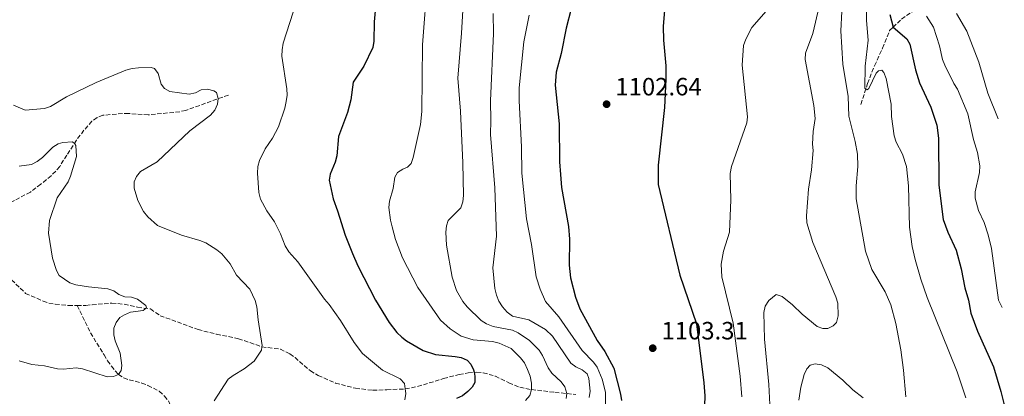
# Model space of a CAD drawing. Units: metres. Extents: x 644241 to 647684, y 4764653 to 4767033.
# Drawn here: x 647275 to 647669, y 4765495 to 4765646 of the extents above; entities that cross this region are included whole.
import ezdxf

# ---------------------------------------------------------------- set-up
doc = ezdxf.new("R2010")
doc.units = ezdxf.units.M
doc.header["$MEASUREMENT"] = 0
doc.linetypes.add('DGN Style 3', pattern=[2.435891, 1.739922, -0.695969])
for name, color, linetype, lineweight in [('Abrevadero puntual', 7, 'Continuous', 0), ('Barranco lineal', 142, 'DGN Style 3', 13), ('Cota de punto acotado terreno', 7, 'Continuous', 0), ('Curva de nivel directora', 30, 'Continuous', 30), ('Curva de nivel intermedia', 30, 'Continuous', 0), ('Punto acotado terreno (símbolo)', 7, 'Continuous', 0)]:
    doc.layers.add(name, color=color, linetype=linetype, lineweight=lineweight)
doc.styles.add('Style-Arial', font='arial.ttf')

# ---------------------------------------------------------------- blocks, each defined once
blk = doc.blocks.new('5PATER')
at = {"layer": 'Abrevadero puntual', "linetype": 'Continuous', "lineweight": 0}
h = blk.add_hatch(color=51, dxfattribs=at)
edge = h.paths.add_edge_path()
edge.add_ellipse((0, 0), major_axis=(-0.11, -0.111), ratio=0.999422, start_angle=0, end_angle=360)

msp = doc.modelspace()

# ---------------------------------------------------------------- linework, layer by layer
at = {"layer": 'Barranco lineal', "color": 142, "linetype": 'DGN Style 3', "lineweight": 13}
for points in [[(647611.34, 4765611.66, 1081.24), (647613.91, 4765620.01, 1079.59), (647616.79, 4765627.16, 1078.66), (647619.96, 4765634.15, 1077.33), (647622.8, 4765641.24, 1076.66), (647624.2, 4765642.51, 1075.02), (647627.56, 4765645.8, 1073.17), (647633.24, 4765649.72, 1070), (647639.15, 4765653.59, 1067.5), (647641.33, 4765655.15, 1066.19), (647643.2, 4765656.26, 1065.02), (647645.35, 4765657, 1063.99), (647654.87, 4765659, 1060), (647660.98, 4765660.69, 1055.86), (647662.74, 4765661.25, 1055), (647664.9, 4765662.15, 1054.21)], [(647358.74, 4765615.44, 1065.34), (647341.74, 4765609.3, 1063.66), (647339.31, 4765608.76, 1063.54), (647326.75, 4765607.51, 1062.67), (647318.91, 4765608.03, 1062.66), (647316.43, 4765608.05, 1062.35), (647308.64, 4765607.33, 1061.68), (647306.28, 4765606.51, 1061.01), (647304.24, 4765604.95, 1060.59), (647301.06, 4765601.35, 1060.14), (647298.06, 4765597.38, 1059.84), (647294.27, 4765591.42, 1058.99), (647291.36, 4765586.92, 1058.99), (647289.82, 4765584.97, 1058.66), (647287.92, 4765583.19, 1058.66), (647283.82, 4765579.79, 1058.66), (647279.67, 4765576.63, 1058.02), (647273.26, 4765573.29, 1056.66), (647264.71, 4765568.8, 1055.66), (647260.7, 4765565.77, 1054.34)], [(647260.7, 4765565.77, 1054.34), (647263.05, 4765564.91, 1054.34), (647263.53, 4765563.98, 1054.67), (647264.3, 4765561.62, 1054.96), (647264.79, 4765558.88, 1055.67), (647266.15, 4765552.79, 1056), (647267.89, 4765548.08, 1056), (647269.1, 4765545.85, 1056), (647272.17, 4765541.58, 1056.33), (647277.75, 4765536.1, 1056.33), (647284.77, 4765533.06, 1056.33), (647287.06, 4765532.25, 1056.95), (647289.62, 4765531.8, 1057.66), (647294.87, 4765531.24, 1057.67), (647298.36, 4765531.29, 1057.67)], [(647298.36, 4765531.29, 1057.67), (647301.77, 4765531.34, 1057.67), (647304.28, 4765531.55, 1058), (647312.13, 4765532.21, 1058), (647314.64, 4765532.03, 1058.31), (647317.16, 4765531.75, 1058.99), (647322.49, 4765530.61, 1059), (647327.57, 4765529.89, 1059.66), (647331.52, 4765527.21, 1060.34), (647346.63, 4765521.65, 1062.54), (647353.99, 4765519.81, 1063), (647362.74, 4765518.01, 1063.81), (647372.13, 4765514.79, 1065), (647379.49, 4765513.78, 1064.66), (647383.29, 4765511.91, 1065.03), (647385.35, 4765510.49, 1065.33), (647391.47, 4765505.16, 1066.66), (647394.61, 4765503.27, 1066.76), (647401.5, 4765500.27, 1066.66), (647409.53, 4765498.17, 1067.08), (647416.37, 4765497.4, 1068), (647422, 4765497.56, 1068.67), (647429.4, 4765497.93, 1070), (647434.26, 4765498.86, 1070.66), (647444.67, 4765502.08, 1072.33), (647450.87, 4765503.7, 1073), (647454.54, 4765504.38, 1074.29), (647457.98, 4765504.6, 1075.1), (647460.48, 4765504.37, 1075.18), (647465.36, 4765502.99, 1075.63), (647470.69, 4765500.41, 1076.65), (647475.15, 4765498.57, 1078.21), (647479.72, 4765497.64, 1080), (647489.15, 4765496.58, 1083.52), (647497.43, 4765495.65, 1085.95)], [(647298.36, 4765531.29, 1057.67), (647303.67, 4765520.36, 1059), (647309.07, 4765511.58, 1059), (647310.51, 4765509.2, 1059.34), (647311.99, 4765507.02, 1060.34), (647313.51, 4765505.12, 1060.11), (647314.86, 4765503.75, 1060), (647316.94, 4765502.3, 1060.34), (647319.09, 4765501.5, 1060.67), (647321.53, 4765501.04, 1061), (647324.16, 4765500.25, 1061), (647326.62, 4765499.32, 1061), (647331.14, 4765496.98, 1061), (647333.18, 4765495.04, 1061.33), (647334.8, 4765493.13, 1061.33), (647335.88, 4765490.87, 1061.66), (647337.64, 4765483.21, 1061.67), (647338.45, 4765479.25, 1061.93)]]:
    msp.add_polyline3d(points, dxfattribs=at)
at = {"layer": 'Curva de nivel directora', "color": 30, "linetype": 'Continuous', "lineweight": 30, "flags": 128}
for points, elevation in [([(647418.52, 4765662.59), (647416.98, 4765644.74), (647416.83, 4765636.95), (647416.47, 4765634.48), (647412.8, 4765626.97), (647408.62, 4765620.59), (647407.68, 4765613.46), (647406.24, 4765608.46), (647402.77, 4765598.87), (647401.98, 4765591.07), (647401.41, 4765588.64), (647399.39, 4765583.84), (647398.96, 4765581.34), (647400.52, 4765573.9), (647402.37, 4765569.08), (647405.4, 4765559.43), (647408.35, 4765552.03), (647410.48, 4765547.2), (647417.48, 4765533.45), (647422.92, 4765524.43), (647426.03, 4765520.5), (647427.95, 4765518.65), (647429.91, 4765517.09), (647436.56, 4765513.23), (647441.42, 4765511.65), (647449.25, 4765510.95), (647451.71, 4765510.45), (647454.14, 4765509.42), (647455.59, 4765507.88), (647456.67, 4765505.62), (647456.89, 4765504.58), (647457.21, 4765503.07), (647457.09, 4765500.51), (647456.14, 4765498.61), (647454.38, 4765496.84), (647452.17, 4765495.18), (647449.88, 4765494.09)], 1075), ([(647534.12, 4765664.18), (647532.41, 4765642.87), (647532.54, 4765637.41), (647533.38, 4765627.18), (647533.41, 4765621.8), (647532.95, 4765610.42), (647530.42, 4765587.38), (647530.41, 4765579.69), (647539.06, 4765543.47), (647545.66, 4765523.9), (647548.61, 4765500.33), (647548.97, 4765495.18), (647548.69, 4765487.28)], 1100), ([(647495.66, 4765649.85), (647493.65, 4765642.22), (647491.65, 4765632.09), (647489.64, 4765624.63), (647489.29, 4765619.35), (647490.78, 4765603.95), (647490.94, 4765588.77), (647491.31, 4765583.72), (647491.8, 4765578.52), (647494.49, 4765562.85), (647494.99, 4765557.8), (647494.88, 4765547.38), (647495.39, 4765542.28), (647497.28, 4765534.67), (647499.05, 4765529.98), (647506.05, 4765517.28), (647509.04, 4765512.9), (647512.67, 4765506.21), (647515.3, 4765495.8), (647515.77, 4765493.29)], 1100), ([(647622.83, 4765647.64), (647624.23, 4765642.54), (647629.62, 4765637.87), (647630.84, 4765635.76), (647633.15, 4765625.49), (647634.68, 4765620.33), (647639.27, 4765610.56), (647641.68, 4765603.35), (647642.35, 4765598.2), (647642.46, 4765579.37), (647644.15, 4765565.71), (647645.98, 4765560.67), (647649.38, 4765553.45), (647651.41, 4765545.96), (647652.83, 4765538.3), (647654.23, 4765533.4), (647655.27, 4765528.24), (647657.94, 4765521.07), (647664.2, 4765506.76), (647667.18, 4765496.87), (647668.58, 4765491.52)], 1075)]:
    msp.add_lwpolyline(points, dxfattribs=dict(at, elevation=elevation))
at = {"layer": 'Curva de nivel intermedia', "color": 30, "linetype": 'Continuous', "lineweight": 0, "flags": 128}
for points, elevation in [([(647438.26, 4765661.56), (647436.28, 4765635.49), (647436.04, 4765608.85), (647435.44, 4765603.59), (647432.51, 4765590.49), (647431.72, 4765588.11), (647430.28, 4765586.58), (647428.43, 4765585.84), (647426.33, 4765584.48), (647425.14, 4765582.64), (647424.5, 4765578), (647423.03, 4765572.97), (647422.81, 4765570.48), (647423.43, 4765565.35), (647424.08, 4765562.8), (647425.49, 4765557.71), (647428.25, 4765550.4), (647434.36, 4765538.52), (647443.39, 4765525.39), (647447.28, 4765522.01), (647451.71, 4765519.06), (647456.47, 4765517.53), (647464.24, 4765516.82), (647466.84, 4765516.26), (647471.63, 4765514.03), (647475.43, 4765510.31), (647476.94, 4765508.32), (647478.24, 4765505.67), (647479.25, 4765503), (647479.77, 4765500.21), (647479.72, 4765497.64), (647479.09, 4765495.23)], 1080), ([(647452.85, 4765658.62), (647451.88, 4765640.22), (647450.31, 4765622.23), (647451.36, 4765609.02), (647452.39, 4765588.3), (647452.59, 4765575.23), (647452.32, 4765572.67), (647451.6, 4765570.28), (647446.51, 4765565.27), (647445.79, 4765563.12), (647445.58, 4765560.63), (647445.78, 4765555.45), (647448.1, 4765542.6), (647449.89, 4765537.32), (647452.41, 4765532.83), (647454.02, 4765530.7), (647459.72, 4765525.26), (647461.81, 4765523.91), (647464.44, 4765522.86), (647472.2, 4765521.42), (647474.51, 4765520.37), (647478.92, 4765517.32), (647482.83, 4765513.44), (647484.17, 4765511.33), (647486.46, 4765506.3), (647487.86, 4765504.23), (647491.67, 4765500.81), (647493.06, 4765498.74), (647493.9, 4765496.05), (647493.68, 4765494.16)], 1085), ([(647563.78, 4765494.8), (647563.11, 4765503.07), (647560.32, 4765524.25), (647555.72, 4765542.71), (647555.45, 4765547.81), (647556.49, 4765553.03), (647558.84, 4765560.61), (647559.33, 4765573.49), (647559.06, 4765584), (647559.6, 4765586.82), (647565.75, 4765604.28), (647566.09, 4765606.76), (647563.9, 4765627.43), (647564.38, 4765635.21), (647565.35, 4765637.83), (647567.72, 4765642.4), (647576.32, 4765652.11)], 1095), ([(647574.9, 4765491.67), (647574.57, 4765499.65), (647572.88, 4765517.86), (647572.5, 4765528.52), (647573.06, 4765530.96), (647574.58, 4765533.27), (647577.53, 4765535.74), (647579.88, 4765534.86), (647583.94, 4765531.49), (647587.8, 4765527.77), (647593.89, 4765522.84), (647596.05, 4765522.04), (647598.15, 4765522.1), (647600.26, 4765523.1), (647601.52, 4765524.45), (647602.22, 4765527.12), (647602.05, 4765532.22), (647601.33, 4765534.76), (647592.09, 4765556.44), (647589.76, 4765564.34), (647589.63, 4765567.07), (647590.35, 4765577.75), (647591.61, 4765585.55), (647592.24, 4765593.28), (647592.03, 4765595.77), (647592.3, 4765600.91), (647592.99, 4765606.04), (647592.57, 4765611.2), (647589.03, 4765629.65), (647589.25, 4765632.14), (647592.17, 4765640.04), (647594.6, 4765650.84)], 1090), ([(647613.5, 4765653.4), (647613.55, 4765645.25), (647614.24, 4765637.44), (647613.05, 4765626.99), (647612.89, 4765618.14), (647613.85, 4765617.56), (647614.52, 4765618.01), (647617.43, 4765624.17), (647618.28, 4765625.16), (647619.67, 4765625.34), (647620.47, 4765624.42), (647621.37, 4765622.09), (647623.36, 4765611.84), (647623.52, 4765606.8), (647624.65, 4765599.07), (647625.44, 4765596.57), (647627.87, 4765591.84), (647629.48, 4765586.83), (647630.28, 4765579.12), (647630.68, 4765562.54), (647631.75, 4765554.85), (647632.97, 4765549.63)], 1080), ([(647384.6, 4765648.51), (647380.58, 4765636.17), (647380.16, 4765633.49), (647380.05, 4765630.93), (647382.03, 4765617.87), (647382.16, 4765615.37), (647381.74, 4765612.84), (647381.21, 4765610.15), (647378.72, 4765602.74), (647376.31, 4765598.2), (647373.42, 4765593.92), (647371.12, 4765589.27), (647370.49, 4765586.85), (647370.35, 4765584.2), (647370.93, 4765576.41), (647371.5, 4765573.78), (647374.04, 4765569.15), (647377.13, 4765564.76), (647379.5, 4765559.97), (647381.4, 4765555.11), (647382.83, 4765552.7), (647386.43, 4765548.7), (647397.07, 4765533.8), (647398.97, 4765531.62), (647403.44, 4765525.25), (647408.99, 4765516.47), (647412.28, 4765512.05), (647420.27, 4765505.4), (647427.35, 4765501.91), (647429.11, 4765500.13), (647429.37, 4765497.93), (647429.59, 4765496.12), (647429.16, 4765493.51)], 1070), ([(647464.42, 4765647.99), (647464.55, 4765640.08), (647463.36, 4765613.07), (647463.57, 4765605.22), (647463.36, 4765599.72), (647465.18, 4765578.3), (647465.74, 4765559), (647464.3, 4765546.33), (647465.11, 4765538.14), (647465.75, 4765535.4), (647466.69, 4765533.08), (647468.22, 4765530.72), (647470.05, 4765528.65), (647472.13, 4765527.05), (647478.66, 4765525.54), (647485.39, 4765521.73), (647488.2, 4765519.01), (647495.47, 4765508.21), (647497.48, 4765506.72), (647500.01, 4765505.53), (647501.95, 4765503.97), (647502.68, 4765502.15)], 1090), ([(647478.8, 4765647.35), (647476.71, 4765636.76), (647474.83, 4765618.28), (647474.8, 4765613.1), (647475.81, 4765594.68), (647475.98, 4765584.14), (647477.78, 4765565.98), (647479.71, 4765555.65), (647481.6, 4765542.7), (647483.19, 4765537.75), (647485.3, 4765532.91), (647490.75, 4765526.79), (647499.95, 4765513.35), (647504.55, 4765508.66), (647506.04, 4765506.64), (647508.05, 4765501.77), (647509.3, 4765496.67), (647509.39, 4765491.44)], 1095), ([(647629.29, 4765494.81), (647628.3, 4765505.41), (647627.32, 4765513.49), (647625.32, 4765524.1), (647623.2, 4765531.59), (647620.99, 4765536.69), (647615.7, 4765545.7), (647613.12, 4765552.97), (647609.45, 4765573.99), (647609.37, 4765579.16), (647610.15, 4765586.81), (647609.89, 4765591.85), (647608.97, 4765596.91), (647606.51, 4765606.94), (647606.24, 4765614.81), (647604.15, 4765627.75), (647603.28, 4765641.06), (647603.76, 4765648.88)], 1085), ([(647637.46, 4765646.91), (647640.31, 4765642.57), (647642.7, 4765635.13), (647643.89, 4765629.71), (647644.8, 4765627.38), (647648.41, 4765620.02), (647649.85, 4765617.73), (647654.07, 4765607.94), (647656.29, 4765597.63), (647657.84, 4765592.51), (647658.86, 4765587.16), (647658.72, 4765584.41), (647656.91, 4765576.71), (647656.99, 4765574.21), (647658.31, 4765569.28), (647660.49, 4765564.46), (647662.09, 4765559.56), (647663.48, 4765554.11), (647666.23, 4765533.35), (647667.74, 4765530.47)], 1070), ([(647649.52, 4765648.08), (647653.59, 4765640.97), (647658.4, 4765628.61), (647662.02, 4765616.21), (647666.11, 4765605.95)], 1065), ([(647272.98, 4765611.34), (647277.57, 4765609.33), (647285.29, 4765610.02), (647287.65, 4765610.86), (647294.12, 4765614.67), (647305.9, 4765620.46), (647317.84, 4765625.41), (647320.25, 4765626.06), (647322.78, 4765626.26), (647327.89, 4765626.39), (647329.26, 4765626.01), (647330.72, 4765624.03), (647331.88, 4765619.83), (647333.2, 4765618.07), (647335.37, 4765616.83), (647343.07, 4765615.82), (647345.58, 4765616.32), (647347.91, 4765617.48), (647350.39, 4765617.74), (647352.89, 4765617.17), (647354.01, 4765616.43), (647354.68, 4765614.07)], 1065), ([(647354.68, 4765614.07), (647354.44, 4765611.73), (647353.28, 4765609.42), (647351.59, 4765607.43), (647343.33, 4765601.18), (647330.28, 4765588.69), (647323.65, 4765584.8), (647322.05, 4765582.88), (647321.14, 4765580.7), (647321.16, 4765578.17), (647322.58, 4765573.33), (647324.9, 4765568.83), (647326.59, 4765566.73), (647330.47, 4765563.32), (647339.97, 4765559.34), (647347.37, 4765557.24), (647349.69, 4765556.28), (647354.17, 4765553.59), (647356.15, 4765551.97), (647359.42, 4765547.9), (647362.01, 4765543.44), (647367.27, 4765537.77), (647369.49, 4765533.29), (647370.09, 4765530.73), (647370.59, 4765525.51), (647372.2, 4765515.32), (647372.13, 4765514.79), (647371.95, 4765513.39), (647368.99, 4765509.08), (647365.06, 4765505.95), (647360.59, 4765503.34), (647358.62, 4765501.81), (647353.06, 4765493.14)], 1065), ([(647275.15, 4765587.02), (647280.11, 4765587.6), (647282.32, 4765588.83), (647284.48, 4765590.49), (647288.68, 4765594.6), (647290.81, 4765595.92), (647292.59, 4765596.43), (647296.47, 4765596.68), (647297.38, 4765595.96), (647297.85, 4765595.3), (647298.05, 4765590.8), (647295.72, 4765583.06), (647294.74, 4765580.77), (647290.42, 4765574.3), (647287.27, 4765565.32), (647286.85, 4765560.27), (647288.47, 4765550.22), (647290.04, 4765545.31), (647291.17, 4765543.32), (647295.38, 4765540.4), (647297.85, 4765539.57), (647302.84, 4765538.77), (647310.59, 4765537.99), (647312.96, 4765537.19), (647315.02, 4765535.64), (647317.35, 4765534.72), (647320.03, 4765534.59), (647322.49, 4765533.79), (647325.73, 4765531.24), (647325.97, 4765530.33), (647324.75, 4765529.33), (647319.69, 4765528.55), (647317.3, 4765527.54), (647315.44, 4765526.53)], 1060), ([(647632.97, 4765549.63), (647635.21, 4765541.86), (647637.81, 4765534.49), (647649.7, 4765504.72), (647653.28, 4765494.4)], 1080), ([(647315.44, 4765526.53), (647313.95, 4765524.52), (647313.05, 4765522.2), (647313.04, 4765519.57), (647313.47, 4765517.1), (647315.49, 4765512.27), (647316.19, 4765507.3), (647315.86, 4765505.25), (647314.86, 4765503.75), (647312.79, 4765502.83), (647310.26, 4765502.79), (647300.54, 4765506.02), (647298.01, 4765506.32), (647292.94, 4765505.87), (647290.44, 4765505.99), (647285.33, 4765507.22), (647280.23, 4765507.68), (647275.24, 4765509.11)], 1060), ([(647586.57, 4765493.43), (647587.34, 4765498.69), (647588.67, 4765503.75), (647589.78, 4765505.99), (647591.01, 4765507.38), (647593.05, 4765507.97), (647595.52, 4765507.54), (647598.09, 4765506.31), (647604.09, 4765501.44), (647608.05, 4765497.61), (647612.17, 4765494.41)], 1085), ([(647502.68, 4765502.15), (647503.17, 4765497.09), (647502.83, 4765494.45)], 1090), ([(647479.09, 4765495.23), (647477.41, 4765493.29)], 1080)]:
    msp.add_lwpolyline(points, dxfattribs=dict(at, elevation=elevation))

# ---------------------------------------------------------------- block references
at = {"layer": 'Punto acotado terreno (símbolo)', "color": 7, "linetype": 'Continuous', "lineweight": 0, "xscale": 10, "yscale": 10, "zscale": 10}
for p in [(647509.77, 4765611.78, 1102.64), (647528.18, 4765514.21, 1103.31)]:
    msp.add_blockref('5PATER', p, dxfattribs=at)

# ---------------------------------------------------------------- texts
at = {"layer": 'Cota de punto acotado terreno', "color": 7, "linetype": 'Continuous', "lineweight": 0, "style": 'Style-Arial'}
for s, p in [('1102.64', (647513.27, 4765615.28, 1102.64)), ('1103.31', (647531.68, 4765517.71, 1103.31))]:
    msp.add_text(s, height=7, dxfattribs=at).set_placement(p)

doc.saveas('drawing.dxf')
